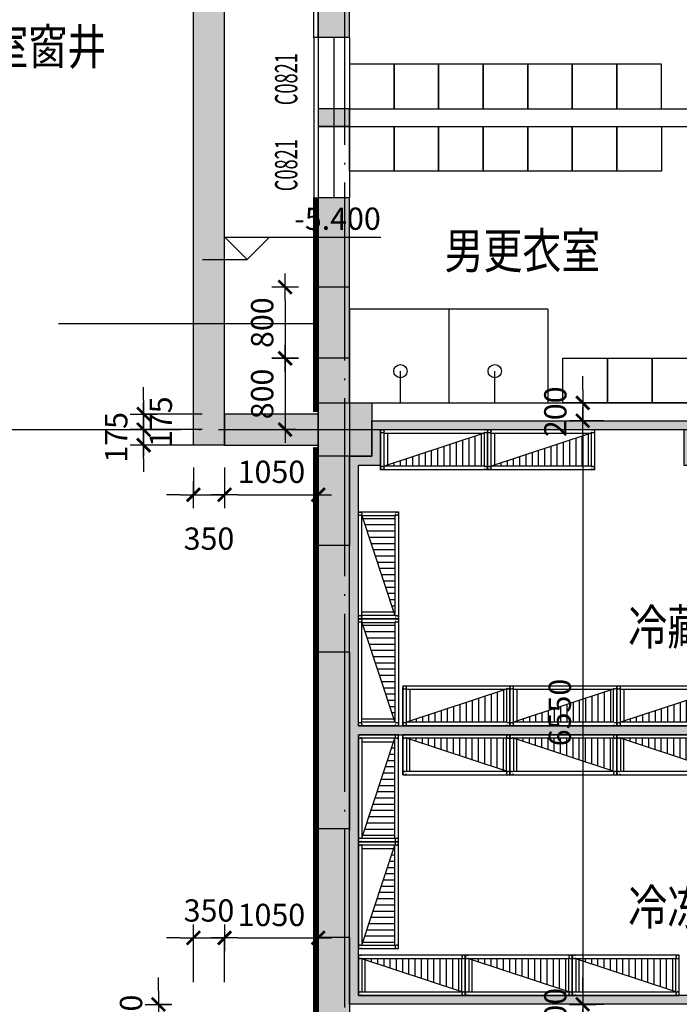
# Model space of a CAD drawing. Units: millimetres. Extents: x -3363659 to -1171539, y -2091168 to -908346.
# Drawn here: x -1211091 to -1203693, y -954775 to -943725 of the extents above; entities that cross this region are included whole.
import ezdxf
from ezdxf.enums import TextEntityAlignment as Align

# ---------------------------------------------------------------- set-up
doc = ezdxf.new("R2010")
doc.units = ezdxf.units.MM
doc.header["$LTSCALE"] = 100
for name, pattern in [('HIDDENX2', [0.75, 0.5, -0.25]), ('填充_保温', [0]), ('填充_轻质砌块', [0]), ('墙', [0]), ('柱', [0]), ('柱-填充', [0]), ('标注_尺寸', [0]), ('标注_文字', [0]), ('标注_标高', [0]), ('标注_门窗号', [0]), ('窗', [0]), ('结构-填充', [0]), ('设备', [0]), ('轴网', [24.2, 20, -2, 0.2, -2]), ('隔墙', [0])]:
    doc.linetypes.add(name, pattern=pattern)
for name, color, linetype in [('A_column', 7, '柱'), ('A_column-h', 254, '柱-填充'), ('A_equipment', 45, '设备'), ('A_grid', 165, '轴网'), ('A_partition', 141, '隔墙'), ('A_structure-h', 253, '结构-填充'), ('A_wall', 4, '墙'), ('A_window', 150, '窗'), ('AH_brick-l', 8, '填充_轻质砌块'), ('AH_insulation', 8, '填充_保温'), ('AN_dim', 224, '标注_尺寸'), ('AN_door-win', 183, '标注_门窗号'), ('AN_spot', 224, '标注_标高'), ('AN_text', 183, '标注_文字'), ('DISH', 7, 'HIDDENX2'), ('设备', 251, 'Continuous')]:
    doc.layers.add(name, color=color, linetype=linetype)
doc.styles.add('Chs', font='romans.shx', dxfattribs={"bigfont": 'chs.shx'})
doc.styles.add('Dimension', font='romans.shx', dxfattribs={"width": 0.8, "bigfont": 'chs.shx'})
doc.styles.add('Number', font='romans.shx')
doc.dimstyles.new('1-100', dxfattribs={"dimtxt": 250, "dimasz": 150, "dimexe": 0, "dimexo": 250, "dimgap": 100, "dimtad": 1, "dimdec": 0, "dimrnd": 0.5, "dimzin": 0, "dimdsep": 46, "dimtxsty": 'Dimension', "dimblk": '$tick', "dimcen": 250, "dimclrt": 183, "dimadec": 1, "dimazin": 2, "dimtfac": 1, "dimtdec": 0, "dimtmove": 2, "dimatfit": 3, "dimldrblk": '$arrow', "dimfxl": 0, "dimarcsym": 0})

# ---------------------------------------------------------------- blocks, each defined once
blk = doc.blocks.new('window')
for p, q in [((-0.5, 0.5), (0.5, 0.5)), ((-0.5, 0), (0.5, 0)), ((-0.5, -0.5), (0.5, -0.5))]:
    blk.add_line(p, q)
blk = doc.blocks.new('A$27090757')
at = {"layer": 'A_grid'}
for p, q in [((-5814.3, -26395.6), (-5814.3, 29242.7)), ((-21754.1, 1870.6), (24910.3, 1870.6))]:
    blk.add_line(p, q, dxfattribs=at)
blk = doc.blocks.new('N_spot')
for p, q in [((-2.5, 2.5), (15, 2.5)), ((-2.5, 2.5), (0, 0)), ((0, 0), (2.5, 2.5)), ((-5, 0), (0, 0))]:
    blk.add_line(p, q)
at = {"style": 'Number'}
blk.add_attdef('SPOT', text='', height=2.5, dxfattribs=at).set_placement((15, 3.33), align=Align.RIGHT)
blk = doc.blocks.new('货架板式1248')
at = {"layer": 'DISH', "color": 4}
for centre in [(19, 1181), (431, 1181), (19, 19), (431, 19)]:
    blk.add_circle(centre, 19, dxfattribs=at)
at = {"layer": '设备'}
for p, q in [((0, 0), (0, 1200)), ((0, 1200), (431, 1200)), ((450, 1200), (19, 1200)), ((40, 40), (40, 1160)), ((410, 40), (40, 1160)), ((40, 1160), (410, 1160)), ((410, 1122), (40, 1122)), ((410, 1160), (410, 40)), ((450, 1200), (450, 0)), ((76, 1052), (40, 1052)), ((99, 982), (40, 982)), ((122, 912), (40, 912)), ((145, 842), (40, 842)), ((168, 772), (40, 772)), ((191, 702), (40, 702)), ((215, 632), (40, 632)), ((238, 562), (40, 562)), ((261, 492), (40, 492)), ((284, 422), (40, 422)), ((307, 352), (40, 352)), ((330, 282), (40, 282)), ((353, 212), (40, 212)), ((376, 142), (40, 142)), ((450, 0), (0, 0)), ((400, 72), (40, 72)), ((410, 40), (40, 40))]:
    blk.add_line(p, q, dxfattribs=at)
blk = doc.blocks.new('$tick')
at = {"color": 0}
for p, q in [((0, -1), (0, 1)), ((-1, 0), (1, 0))]:
    blk.add_line(p, q, dxfattribs=at)
at = {"color": 0, "const_width": 0.2}
blk.add_lwpolyline([(0.495, 0.495), (-0.495, -0.495)], dxfattribs=at)
blk = doc.blocks.new('*D4732')
at = {"layer": 'AN_dim', "color": 0, "lineweight": -2, "ltscale": 10}
for p, q in [((-1208793, -948750), (-1208793, -949056)), ((-1207743, -948750), (-1207743, -949056)), ((-1208643, -949056), (-1207893, -949056))]:
    blk.add_line(p, q, dxfattribs=at)
at = {"layer": 'Defpoints', "color": 0, "ltscale": 10}
for p in [(-1208793, -948500), (-1207743, -948500), (-1207743, -949056)]:
    blk.add_point(p, dxfattribs=at)
at = {"layer": 'AN_dim', "color": 0, "lineweight": -2, "ltscale": 10, "xscale": 150, "yscale": 150, "zscale": 150, "rotation": 180}
blk.add_blockref('$tick', (-1208793, -949056), dxfattribs=at)
at = {"layer": 'AN_dim', "color": 0, "lineweight": -2, "ltscale": 10, "xscale": 150, "yscale": 150, "zscale": 150}
blk.add_blockref('$tick', (-1207743, -949056), dxfattribs=at)
at = {"layer": 'AN_dim', "color": 183, "ltscale": 10, "insert": (-1208268, -948831), "char_height": 250, "attachment_point": 5, "style": 'Dimension'}
blk.add_mtext('1050', dxfattribs=at)
blk = doc.blocks.new('$arrow')
at = {"color": 0}
blk.add_solid([(0, 0), (-1.6, 0.267), (-1.6, -0.267)], dxfattribs=at)
blk = doc.blocks.new('*D4733')
at = {"layer": 'AN_dim', "color": 0, "lineweight": -2, "ltscale": 10}
for p, q in [((-1209143, -948750), (-1209143, -949056)), ((-1208793, -948750), (-1208793, -949056)), ((-1209293, -949056), (-1209443, -949056)), ((-1209143, -949056), (-1208793, -949056)), ((-1208643, -949056), (-1208493, -949056))]:
    blk.add_line(p, q, dxfattribs=at)
at = {"layer": 'Defpoints', "color": 0, "ltscale": 10}
for p in [(-1209143, -948500), (-1208793, -948500), (-1208793, -949056)]:
    blk.add_point(p, dxfattribs=at)
at = {"layer": 'AN_dim', "color": 0, "lineweight": -2, "ltscale": 10, "xscale": 150, "yscale": 150, "zscale": 150}
blk.add_blockref('$tick', (-1209143, -949056), dxfattribs=at)
at = {"layer": 'AN_dim', "color": 0, "lineweight": -2, "ltscale": 10, "xscale": 150, "yscale": 150, "zscale": 150, "rotation": 180}
blk.add_blockref('$tick', (-1208793, -949056), dxfattribs=at)
at = {"layer": 'AN_dim', "color": 183, "ltscale": 10, "insert": (-1208968, -949581), "char_height": 250, "attachment_point": 5, "style": 'Dimension'}
blk.add_mtext('350', dxfattribs=at)
blk = doc.blocks.new('*D4734')
at = {"layer": 'AN_dim', "color": 0, "lineweight": -2, "ltscale": 10}
for p, q in [((-1207993, -947525), (-1208114, -947525)), ((-1208114, -947675), (-1208114, -948175)), ((-1207993, -948325), (-1208114, -948325))]:
    blk.add_line(p, q, dxfattribs=at)
at = {"layer": 'Defpoints', "color": 0, "ltscale": 10}
for p in [(-1207743, -947525), (-1208114, -948325), (-1207743, -948325)]:
    blk.add_point(p, dxfattribs=at)
at = {"layer": 'AN_dim', "color": 0, "lineweight": -2, "ltscale": 10, "xscale": 150, "yscale": 150, "zscale": 150}
for p, rotation in [((-1208114, -947525), 90), ((-1208114, -948325), 270)]:
    blk.add_blockref('$tick', p, dxfattribs=dict(at, rotation=rotation))
at = {"layer": 'AN_dim', "color": 183, "ltscale": 10, "insert": (-1208339, -947925), "char_height": 250, "attachment_point": 5, "rotation": 90, "style": 'Dimension'}
blk.add_mtext('800', dxfattribs=at)
blk = doc.blocks.new('*D4735')
at = {"layer": 'AN_dim', "color": 0, "lineweight": -2, "ltscale": 10}
for p, q in [((-1207993, -946725), (-1208114, -946725)), ((-1208114, -946875), (-1208114, -947375)), ((-1207993, -947525), (-1208114, -947525))]:
    blk.add_line(p, q, dxfattribs=at)
at = {"layer": 'Defpoints', "color": 0, "ltscale": 10}
for p in [(-1207743, -946725), (-1208114, -947525), (-1207743, -947525)]:
    blk.add_point(p, dxfattribs=at)
at = {"layer": 'AN_dim', "color": 0, "lineweight": -2, "ltscale": 10, "xscale": 150, "yscale": 150, "zscale": 150}
for p, rotation in [((-1208114, -946725), 90), ((-1208114, -947525), 270)]:
    blk.add_blockref('$tick', p, dxfattribs=dict(at, rotation=rotation))
at = {"layer": 'AN_dim', "color": 183, "ltscale": 10, "insert": (-1208339, -947125), "char_height": 250, "attachment_point": 5, "rotation": 90, "style": 'Dimension'}
blk.add_mtext('800', dxfattribs=at)
blk = doc.blocks.new('*D4778')
at = {"layer": 'AN_dim', "color": 0, "lineweight": -2, "ltscale": 10}
for p, q in [((-1209701, -948000), (-1209701, -947850)), ((-1209043, -948150), (-1209701, -948150)), ((-1209701, -948325), (-1209701, -948150)), ((-1209043, -948325), (-1209701, -948325)), ((-1209701, -948475), (-1209701, -948625))]:
    blk.add_line(p, q, dxfattribs=at)
at = {"layer": 'Defpoints', "color": 0, "ltscale": 10}
for p in [(-1209701, -948150), (-1208793, -948150), (-1208793, -948325)]:
    blk.add_point(p, dxfattribs=at)
at = {"layer": 'AN_dim', "color": 0, "lineweight": -2, "ltscale": 10, "xscale": 150, "yscale": 150, "zscale": 150}
for p, rotation in [((-1209701, -948150), 270), ((-1209701, -948325), 90)]:
    blk.add_blockref('$tick', p, dxfattribs=dict(at, rotation=rotation))
at = {"layer": 'AN_dim', "color": 183, "ltscale": 10, "insert": (-1209476, -948237), "char_height": 250, "attachment_point": 5, "rotation": 90, "style": 'Dimension'}
blk.add_mtext('175', dxfattribs=at)
blk = doc.blocks.new('*D4779')
at = {"layer": 'AN_dim', "color": 0, "lineweight": -2, "ltscale": 10}
for p, q in [((-1209701, -948175), (-1209701, -948025)), ((-1209043, -948325), (-1209701, -948325)), ((-1209701, -948500), (-1209701, -948325)), ((-1209043, -948500), (-1209701, -948500)), ((-1209701, -948650), (-1209701, -948800))]:
    blk.add_line(p, q, dxfattribs=at)
at = {"layer": 'Defpoints', "color": 0, "ltscale": 10}
for p in [(-1209701, -948325), (-1208793, -948325), (-1208793, -948500)]:
    blk.add_point(p, dxfattribs=at)
at = {"layer": 'AN_dim', "color": 0, "lineweight": -2, "ltscale": 10, "xscale": 150, "yscale": 150, "zscale": 150}
for p, rotation in [((-1209701, -948325), 270), ((-1209701, -948500), 90)]:
    blk.add_blockref('$tick', p, dxfattribs=dict(at, rotation=rotation))
at = {"layer": 'AN_dim', "color": 183, "ltscale": 10, "insert": (-1209976, -948412), "char_height": 250, "attachment_point": 5, "rotation": 90, "style": 'Dimension'}
blk.add_mtext('175', dxfattribs=at)
blk = doc.blocks.new('*D4781')
at = {"layer": 'AN_dim', "color": 0, "lineweight": -2, "ltscale": 10}
for p, q in [((-1209535, -954625), (-1209535, -954475)), ((-1209393, -954775), (-1209535, -954775)), ((-1209535, -954775), (-1209535, -955125)), ((-1209393, -955125), (-1209535, -955125)), ((-1209535, -955275), (-1209535, -955425))]:
    blk.add_line(p, q, dxfattribs=at)
at = {"layer": 'Defpoints', "color": 0, "ltscale": 10}
for p in [(-1209143, -954775), (-1209535, -955125), (-1209143, -955125)]:
    blk.add_point(p, dxfattribs=at)
at = {"layer": 'AN_dim', "color": 0, "lineweight": -2, "ltscale": 10, "xscale": 150, "yscale": 150, "zscale": 150}
for p, rotation in [((-1209535, -954775), 270), ((-1209535, -955125), 90)]:
    blk.add_blockref('$tick', p, dxfattribs=dict(at, rotation=rotation))
at = {"layer": 'AN_dim', "color": 183, "ltscale": 10, "insert": (-1209810, -954950), "char_height": 250, "attachment_point": 5, "rotation": 90, "style": 'Dimension'}
blk.add_mtext('350', dxfattribs=at)
blk = doc.blocks.new('*D4782')
at = {"layer": 'AN_dim', "color": 0, "lineweight": -2, "ltscale": 10}
for p, q in [((-1208793, -954525), (-1208793, -954029)), ((-1208643, -954029), (-1207893, -954029)), ((-1207743, -954525), (-1207743, -954029))]:
    blk.add_line(p, q, dxfattribs=at)
at = {"layer": 'Defpoints', "color": 0, "ltscale": 10}
for p in [(-1207743, -954029), (-1208793, -954775), (-1207743, -954775)]:
    blk.add_point(p, dxfattribs=at)
at = {"layer": 'AN_dim', "color": 0, "lineweight": -2, "ltscale": 10, "xscale": 150, "yscale": 150, "zscale": 150, "rotation": 180}
blk.add_blockref('$tick', (-1208793, -954029), dxfattribs=at)
at = {"layer": 'AN_dim', "color": 0, "lineweight": -2, "ltscale": 10, "xscale": 150, "yscale": 150, "zscale": 150}
blk.add_blockref('$tick', (-1207743, -954029), dxfattribs=at)
at = {"layer": 'AN_dim', "color": 183, "ltscale": 10, "insert": (-1208268, -953804), "char_height": 250, "attachment_point": 5, "style": 'Dimension'}
blk.add_mtext('1050', dxfattribs=at)
blk = doc.blocks.new('*D4783')
at = {"layer": 'AN_dim', "color": 0, "lineweight": -2, "ltscale": 10}
for p, q in [((-1209293, -954029), (-1209443, -954029)), ((-1209143, -954525), (-1209143, -954029)), ((-1209143, -954029), (-1208793, -954029)), ((-1208793, -954525), (-1208793, -954029)), ((-1208643, -954029), (-1208493, -954029))]:
    blk.add_line(p, q, dxfattribs=at)
at = {"layer": 'Defpoints', "color": 0, "ltscale": 10}
for p in [(-1208793, -954029), (-1209143, -954775), (-1208793, -954775)]:
    blk.add_point(p, dxfattribs=at)
at = {"layer": 'AN_dim', "color": 0, "lineweight": -2, "ltscale": 10, "xscale": 150, "yscale": 150, "zscale": 150}
blk.add_blockref('$tick', (-1209143, -954029), dxfattribs=at)
at = {"layer": 'AN_dim', "color": 0, "lineweight": -2, "ltscale": 10, "xscale": 150, "yscale": 150, "zscale": 150, "rotation": 180}
blk.add_blockref('$tick', (-1208793, -954029), dxfattribs=at)
at = {"layer": 'AN_dim', "color": 183, "ltscale": 10, "insert": (-1208968, -953754), "char_height": 250, "attachment_point": 5, "style": 'Dimension'}
blk.add_mtext('350', dxfattribs=at)
blk = doc.blocks.new('A$27091224')
at = {"layer": 'A_column-h'}
h = blk.add_hatch(color=256, dxfattribs=at)
h.dxf.hatch_style = 1
h.paths.add_polyline_path([(-11100, 9650), (-11700, 9650), (-11700, 9050), (-11100, 9050)])
at = {"layer": 'A_column', "elevation": 0}
blk.add_lwpolyline([(-11700, 9650), (-11100, 9650), (-11100, 9050), (-11700, 9050)], close=True, dxfattribs=at)
blk = doc.blocks.new('*D5041')
at = {"layer": 'AN_dim', "color": 0, "lineweight": -2, "ltscale": 10}
for p, q in [((-1204776, -954625), (-1204776, -954475)), ((-1204543, -954775), (-1204776, -954775)), ((-1204776, -954775), (-1204776, -954975)), ((-1204543, -954975), (-1204776, -954975)), ((-1204776, -955125), (-1204776, -955275))]:
    blk.add_line(p, q, dxfattribs=at)
at = {"layer": 'Defpoints', "color": 0, "ltscale": 10}
for p in [(-1204293, -954775), (-1204776, -954975), (-1204293, -954975)]:
    blk.add_point(p, dxfattribs=at)
at = {"layer": 'AN_dim', "color": 0, "lineweight": -2, "ltscale": 10, "xscale": 150, "yscale": 150, "zscale": 150}
for p, rotation in [((-1204776, -954775), 270), ((-1204776, -954975), 90)]:
    blk.add_blockref('$tick', p, dxfattribs=dict(at, rotation=rotation))
at = {"layer": 'AN_dim', "color": 183, "ltscale": 10, "insert": (-1205051, -954875), "char_height": 250, "attachment_point": 5, "rotation": 90, "style": 'Dimension'}
blk.add_mtext('200', dxfattribs=at)
blk = doc.blocks.new('*D5042')
at = {"layer": 'AN_dim', "color": 0, "lineweight": -2, "ltscale": 10}
for p, q in [((-1204543, -948225), (-1204776, -948225)), ((-1204776, -948375), (-1204776, -954625)), ((-1204543, -954775), (-1204776, -954775))]:
    blk.add_line(p, q, dxfattribs=at)
at = {"layer": 'Defpoints', "color": 0, "ltscale": 10}
for p in [(-1204293, -948225), (-1204776, -954775), (-1204293, -954775)]:
    blk.add_point(p, dxfattribs=at)
at = {"layer": 'AN_dim', "color": 0, "lineweight": -2, "ltscale": 10, "xscale": 150, "yscale": 150, "zscale": 150}
for p, rotation in [((-1204776, -948225), 90), ((-1204776, -954775), 270)]:
    blk.add_blockref('$tick', p, dxfattribs=dict(at, rotation=rotation))
at = {"layer": 'AN_dim', "color": 183, "ltscale": 10, "insert": (-1205001, -951500), "char_height": 250, "attachment_point": 5, "rotation": 90, "style": 'Dimension'}
blk.add_mtext('6550', dxfattribs=at)
blk = doc.blocks.new('*D5043')
at = {"layer": 'AN_dim', "color": 0, "lineweight": -2, "ltscale": 10}
for p, q in [((-1204776, -947875), (-1204776, -947725)), ((-1204543, -948025), (-1204776, -948025)), ((-1204776, -948025), (-1204776, -948225)), ((-1204543, -948225), (-1204776, -948225)), ((-1204776, -948375), (-1204776, -948525))]:
    blk.add_line(p, q, dxfattribs=at)
at = {"layer": 'Defpoints', "color": 0, "ltscale": 10}
for p in [(-1204293, -948025), (-1204776, -948225), (-1204293, -948225)]:
    blk.add_point(p, dxfattribs=at)
at = {"layer": 'AN_dim', "color": 0, "lineweight": -2, "ltscale": 10, "xscale": 150, "yscale": 150, "zscale": 150}
for p, rotation in [((-1204776, -948025), 270), ((-1204776, -948225), 90)]:
    blk.add_blockref('$tick', p, dxfattribs=dict(at, rotation=rotation))
at = {"layer": 'AN_dim', "color": 183, "ltscale": 10, "insert": (-1205051, -948125), "char_height": 250, "attachment_point": 5, "rotation": 90, "style": 'Dimension'}
blk.add_mtext('200', dxfattribs=at)

msp = doc.modelspace()

# ---------------------------------------------------------------- hatches: boundary and pattern name
at = {"layer": 'A_structure-h', "ltscale": 10}
h = msp.add_hatch(color=256, dxfattribs=at)
h.dxf.hatch_style = 1
h.paths.add_polyline_path([(-1208792.7, -942675), (-1219992.7, -942675), (-1219992.7, -941625), (-1220342.7, -941625), (-1220342.7, -941675), (-1220342.7, -943025), (-1209142.7, -943025), (-1209142.7, -948500), (-1208792.7, -948500), (-1208792.7, -948150)])
h = msp.add_hatch(color=256, dxfattribs=at)
h.dxf.hatch_style = 1
h.paths.add_polyline_path([(-1207392.7, -941625), (-1207742.7, -941625), (-1207742.7, -943925), (-1207392.7, -943925)])
h = msp.add_hatch(color=256, dxfattribs=at)
h.dxf.hatch_style = 1
h.paths.add_polyline_path([(-1207392.7, -945725), (-1207742.7, -945725), (-1207742.7, -946725), (-1207392.7, -946725)])
h = msp.add_hatch(color=256, dxfattribs=at)
h.dxf.hatch_style = 1
h.paths.add_polyline_path([(-1207392.7, -946725), (-1207742.7, -946725), (-1207742.7, -947525), (-1207392.7, -947525)])
h = msp.add_hatch(color=256, dxfattribs=at)
h.dxf.hatch_style = 1
h.paths.add_polyline_path([(-1207392.7, -947525), (-1207742.7, -947525), (-1207742.7, -948025), (-1207392.7, -948025)])
h = msp.add_hatch(color=256, dxfattribs=at)
h.dxf.hatch_style = 1
h.paths.add_polyline_path([(-1207742.7, -948150), (-1208792.7, -948150), (-1208792.7, -948500), (-1207742.7, -948500)])
h = msp.add_hatch(color=256, dxfattribs=at)
h.dxf.hatch_style = 1
h.paths.add_polyline_path([(-1207392.7, -948625), (-1207742.7, -948625), (-1207742.7, -949624.4), (-1207392.7, -949624.4)])
h.paths.add_polyline_path([(-1207392.7, -949624.4), (-1207742.7, -949624.4), (-1207742.7, -950823.4), (-1207392.7, -950823.4)])
h.paths.add_polyline_path([(-1207392.7, -950823.4), (-1207742.7, -950823.4), (-1207742.7, -952804.3), (-1207392.7, -952804.3)])
h.paths.add_polyline_path([(-1207392.7, -952804.3), (-1207742.7, -952804.3), (-1207742.7, -954024.3), (-1207392.7, -954024.3)])
h.paths.add_polyline_path([(-1207392.7, -954024.3), (-1207742.7, -954024.3), (-1207742.7, -955925.4), (-1207392.7, -955925.4)])
at = {"layer": 'A_wall', "ltscale": 10}
h = msp.add_hatch(dxfattribs=at)
h.set_pattern_fill('AR-CONC', color=256, style=0)
h.set_pattern_definition([(50, (120888.07, 535198.26), (182.184669, -15.939086), [19.05, -209.55]), (355, (120888.07, 535198.26), (-35.242826, 191.056643), [15.24, -167.64]), (100.451, (120903.26, 535196.93), (146.942502, 175.116688), [16.19, -178.09]), (46.1842, (120888.07, 535249.06), (271.07904, -42.042328), [28.575, -314.325]), (96.6356, (120910.66, 535245.56), (237.404234, 247.425556), [24.285, -267.135]), (351.184, (120888.07, 535249.06), (237.404606, 247.425118), [22.86, -251.46]), (21, (120913.47, 535236.36), (151.61488, -102.265519), [19.05, -209.55]), (326, (120913.47, 535236.36), (61.802028, 184.187966), [15.24, -167.64]), (71.4514, (120926.1, 535227.84), (213.41649, 81.922858), [16.19, -178.09]), (37.5, (120888.073, 535198.26), (3.0886033, 84.5550389), [0, -165.608, 0, -170.18, 0, -168.275]), (7.5, (120888.07, 535198.26), (66.8196625, 100.180575), [0, -97.028, 0, -161.798, 0, -64.135]), (327.5, (120831.43, 535198.26), (135.5905952, -5.728744), [0, -63.5, 0, -198.12, 0, -262.89]), (317.5, (120806.03, 535198.26), (148.1291814, 25.426491), [0, -82.55, 0, -131.572, 0, -186.69])])
h.paths.add_polyline_path([(-1199042.7, -951649.6), (-1207292.7, -951649.6), (-1207292.7, -948725), (-1207042.7, -948725), (-1207042.7, -948325), (-1207142.7, -948325), (-1207142.7, -948625), (-1207392.7, -948625), (-1207392.7, -954774.3), (-1199042.7, -954774.3), (-1199042.7, -954674.3), (-1207292.7, -954674.3), (-1207292.7, -951749.6), (-1199042.7, -951749.6)])
h.paths.add_polyline_path([(-1198942.7, -950344.9), (-1199042.7, -950344.9), (-1199042.7, -951649.6), (-1199042.7, -952714.2), (-1198942.7, -952714.2)])
h.paths.add_polyline_path([(-1198942.7, -953714.2), (-1199042.7, -953714.2), (-1199042.7, -954674.3), (-1199042.7, -954774.3), (-1198942.7, -954774.3)])
h.paths.add_polyline_path([(-1198942.7, -948625), (-1199042.7, -948625), (-1199042.7, -949344.9), (-1198942.7, -949344.9)])
h.paths.add_polyline_path([(-1199042.7, -948625), (-1199342.7, -948625), (-1199342.7, -948325), (-1199442.7, -948325), (-1199442.7, -948725), (-1199042.7, -948725)])
h.paths.add_polyline_path([(-1199342.7, -948225), (-1202942.7, -948225), (-1202942.7, -948325), (-1199342.7, -948325)])
h.paths.add_polyline_path([(-1203542.7, -948225), (-1207142.7, -948225), (-1207142.7, -948325), (-1207042.7, -948325), (-1203542.7, -948325)])
h.paths.add_polyline_path([(-1203542.7, -948325), (-1203642.7, -948325), (-1203642.7, -948725), (-1203242.7, -948725), (-1203242.7, -948625), (-1203542.7, -948625)])
h.paths.add_polyline_path([(-1202842.7, -948325), (-1202942.7, -948325), (-1202942.7, -948625), (-1203242.7, -948625), (-1203242.7, -948725), (-1202842.7, -948725)])
at = {"layer": 'AH_brick-l', "ltscale": 10}
h = msp.add_hatch(color=256, dxfattribs=at)
h.paths.add_polyline_path([(-1207567.7, -944725), (-1207742.7, -944725), (-1207742.7, -944925), (-1207567.7, -944925)])
h.paths.add_polyline_path([(-1207442.7, -944725), (-1207567.7, -944725), (-1207567.7, -944925), (-1207442.7, -944925)])
h.paths.add_polyline_path([(-1207392.7, -944725), (-1207442.7, -944725), (-1207442.7, -944925), (-1207392.7, -944925)])
at = {"layer": 'AH_insulation'}
h = msp.add_hatch(dxfattribs=at)
h.set_pattern_fill('ANSI37,_O', color=256, scale=4)
h.set_pattern_definition([(45, (-1108664.922, -827183.943), (-8.9802561, 8.9802561), []), (135, (-1108664.922, -827183.943), (-8.9802561, -8.9802561), [])])
h.paths.add_polyline_path([(-1207742.7, -948525), (-1207792.7, -948525), (-1207792.7, -955925.4), (-1207742.7, -955925.4)])
h.paths.add_polyline_path([(-1207792.7, -948125), (-1207742.7, -948125), (-1207742.7, -945725), (-1207792.7, -945725)])

# ---------------------------------------------------------------- linework, layer by layer
at = {"ltscale": 10}
msp.add_line((-1208792.7, -948500), (-1209142.7, -948500), dxfattribs=at)
at = {"layer": 'A_column'}
for p, q in [((-1208792.7, -948500), (-1208792.7, -942675)), ((-1209142.7, -948500), (-1209142.7, -943025)), ((-1208792.7, -948500), (-1209142.7, -948500))]:
    msp.add_line(p, q, dxfattribs=at)
msp.add_lwpolyline([(-1208792.7, -948500), (-1207742.7, -948500), (-1207742.7, -948150), (-1208792.7, -948150)], close=True, dxfattribs=at)
at = {"layer": 'A_column-h', "ltscale": 10}
msp.add_line((-1207392.7, -954024.3), (-1207392.7, -949624.4), dxfattribs=at)
at = {"layer": 'A_equipment'}
for p, q in [((-1206821, -948025), (-1206821, -947669.3)), ((-1206821, -948025), (-1206821, -947669.3)), ((-1205762.7, -948025), (-1205762.7, -947669.3)), ((-1205762.7, -948025), (-1205762.7, -947669.3))]:
    msp.add_line(p, q, dxfattribs=at)
for points in [[(-1206892.7, -944725), (-1206892.7, -944225), (-1207392.7, -944225), (-1207392.7, -944725)], [(-1206392.7, -944725), (-1206392.7, -944225), (-1206892.7, -944225), (-1206892.7, -944725)], [(-1205892.7, -944725), (-1205892.7, -944225), (-1206392.7, -944225), (-1206392.7, -944725)], [(-1205392.7, -944725), (-1205392.7, -944225), (-1205892.7, -944225), (-1205892.7, -944725)], [(-1204892.7, -944725), (-1204892.7, -944225), (-1205392.7, -944225), (-1205392.7, -944725)], [(-1204392.7, -944725), (-1204392.7, -944225), (-1204892.7, -944225), (-1204892.7, -944725)], [(-1203892.7, -944725), (-1203892.7, -944225), (-1204392.7, -944225), (-1204392.7, -944725)], [(-1206892.7, -944925), (-1206892.7, -945425), (-1207392.7, -945425), (-1207392.7, -944925)], [(-1206392.7, -944925), (-1206392.7, -945425), (-1206892.7, -945425), (-1206892.7, -944925)], [(-1205892.7, -944925), (-1205892.7, -945425), (-1206392.7, -945425), (-1206392.7, -944925)], [(-1205392.7, -944925), (-1205392.7, -945425), (-1205892.7, -945425), (-1205892.7, -944925)], [(-1204892.7, -944925), (-1204892.7, -945425), (-1205392.7, -945425), (-1205392.7, -944925)], [(-1204392.7, -944925), (-1204392.7, -945425), (-1204892.7, -945425), (-1204892.7, -944925)], [(-1203892.7, -944925), (-1203892.7, -945425), (-1204392.7, -945425), (-1204392.7, -944925)], [(-1204498.4, -947525), (-1204498.4, -948025), (-1204998.4, -948025), (-1204998.4, -947525)], [(-1203998.4, -947525), (-1203998.4, -948025), (-1204498.4, -948025), (-1204498.4, -947525)], [(-1203498.4, -947525), (-1203498.4, -948025), (-1203998.4, -948025), (-1203998.4, -947525)]]:
    msp.add_lwpolyline(points, close=True, dxfattribs=at)
for centre in [(-1206821, -947669.3, 0), (-1205762.7, -947669.3, 0)]:
    msp.add_circle(centre, 75, dxfattribs=at)
at = {"layer": 'A_partition'}
for p, q in [((-1205166, -946975), (-1207392.7, -946975)), ((-1207392.7, -946975), (-1207392.7, -948025)), ((-1206279.3, -946975), (-1206279.3, -948025)), ((-1205166, -946975), (-1205166, -948025))]:
    msp.add_line(p, q, dxfattribs=at)
at = {"layer": 'A_structure-h', "ltscale": 10}
for p, q in [((-1207392.7, -946725), (-1207742.7, -946725)), ((-1207392.7, -947525), (-1207742.7, -947525))]:
    msp.add_line(p, q, dxfattribs=at)
at = {"layer": 'A_wall'}
for p, q in [((-1207742.7, -943925), (-1207742.7, -941625)), ((-1207392.7, -943925), (-1207392.7, -941625)), ((-1207392.7, -943925), (-1207392.7, -941625)), ((-1207392.7, -944925), (-1207392.7, -944725)), ((-1207392.7, -944725), (-1202342.7, -944725)), ((-1207392.7, -944925), (-1202342.7, -944925)), ((-1207742.7, -945725), (-1207742.7, -955925.4)), ((-1207742.7, -948025), (-1207742.7, -945725)), ((-1207392.7, -948025), (-1207392.7, -945725)), ((-1207742.7, -948025), (-1207742.7, -949624.4)), ((-1207742.7, -948025), (-1207742.7, -949624.4)), ((-1207392.7, -948025), (-1207392.7, -949624.4)), ((-1207392.7, -948025), (-1204292.7, -948025)), ((-1207392.7, -948025), (-1204292.7, -948025)), ((-1207142.7, -948025), (-1198742.7, -948025)), ((-1207392.7, -949624.4), (-1207742.7, -949624.4)), ((-1207742.7, -949624.4), (-1207742.7, -954024.3)), ((-1207392.7, -949624.4), (-1207742.7, -949624.4)), ((-1207742.7, -949624.4), (-1207742.7, -954024.3)), ((-1207392.7, -950823.4), (-1207742.7, -950823.4)), ((-1207392.7, -950823.4), (-1207742.7, -950823.4)), ((-1207742.7, -950824.4), (-1207742.7, -952824.3)), ((-1207742.7, -950824.4), (-1207742.7, -952824.3)), ((-1207392.7, -950824.4), (-1207392.7, -952824.3)), ((-1207392.7, -952804.3), (-1207742.7, -952804.3)), ((-1207392.7, -952804.3), (-1207742.7, -952804.3)), ((-1207392.7, -954024.3), (-1207742.7, -954024.3)), ((-1207392.7, -954024.3), (-1207392.7, -955925.4))]:
    msp.add_line(p, q, dxfattribs=at)
at = {"layer": 'A_wall', "extrusion": (0, 0, -1)}
for p, q in [((-1207392.7, -943925), (-1207742.7, -943925)), ((-1207392.7, -945725), (-1207742.7, -945725))]:
    msp.add_line(p, q, dxfattribs=at)
at = {"layer": 'A_wall', "color": 4, "lineweight": 0, "ltscale": 10}
for p, q in [((-1203542.7, -948225), (-1207142.7, -948225)), ((-1207142.7, -948225), (-1207142.7, -948325)), ((-1207142.7, -948325), (-1207142.7, -948625)), ((-1207042.7, -948725), (-1207042.7, -948325)), ((-1207142.7, -948625), (-1207392.7, -948625)), ((-1207392.7, -948625), (-1207392.7, -954774.3)), ((-1207292.7, -951649.6), (-1207292.7, -948725)), ((-1207292.7, -948725), (-1207042.7, -948725)), ((-1199042.7, -951649.6), (-1207292.7, -951649.6)), ((-1207292.7, -954674.3), (-1207292.7, -951749.6)), ((-1207292.7, -951749.6), (-1199042.7, -951749.6)), ((-1199042.7, -954674.3), (-1207292.7, -954674.3)), ((-1207392.7, -954774.3), (-1198942.7, -954774.3))]:
    msp.add_line(p, q, dxfattribs=at)
at = {"layer": 'A_wall', "color": 165, "lineweight": 0, "ltscale": 10}
for p, q in [((-1207142.7, -948325), (-1203542.7, -948325)), ((-1207042.7, -948325), (-1207142.7, -948325))]:
    msp.add_line(p, q, dxfattribs=at)
at = {"layer": 'A_wall', "ltscale": 10}
for p, q in [((-1207292.7, -951649.6), (-1199042.7, -951649.6)), ((-1207292.7, -951749.6), (-1199042.7, -951749.6))]:
    msp.add_line(p, q, dxfattribs=at)
for points in [[(-1198942.7, -954774.3), (-1207392.7, -954774.3), (-1207392.7, -948625), (-1207142.7, -948625), (-1207142.7, -948225), (-1203542.7, -948225), (-1203542.7, -948625), (-1202942.7, -948625), (-1202942.7, -948225), (-1199342.7, -948225), (-1199342.7, -948625), (-1198942.7, -948625), (-1198942.7, -949353.9)], [(-1207292.7, -951649.6), (-1207292.7, -948725), (-1207042.7, -948725), (-1207042.7, -948325), (-1203642.7, -948325), (-1203642.7, -948725), (-1202842.7, -948725), (-1202842.7, -948325), (-1199442.7, -948325), (-1199442.7, -948725), (-1199042.7, -948725), (-1199042.7, -949353.9)], [(-1199042.7, -951749.6), (-1199042.7, -954674.3), (-1207292.7, -954674.3), (-1207292.7, -951749.6)]]:
    msp.add_lwpolyline(points, dxfattribs=at)
at = {"layer": 'AH_brick-l', "ltscale": 10}
msp.add_line((-1207392.7, -944925), (-1207742.7, -944925), dxfattribs=at)
msp.add_lwpolyline([(-1207742.7, -944925), (-1207392.7, -944925), (-1207392.7, -944725), (-1207742.7, -944725)], close=True, dxfattribs=at)
at = {"layer": 'AH_insulation'}
for p, q in [((-1207792.7, -943925), (-1207792.7, -948125)), ((-1207792.7, -948525), (-1207792.7, -958125)), ((-1207792.7, -948525), (-1207792.7, -958125))]:
    msp.add_line(p, q, dxfattribs=at)
msp.add_lwpolyline([(-1207792.7, -941675), (-1207742.7, -941675), (-1207742.7, -943925), (-1207792.7, -943925)], close=True, dxfattribs=at)
msp.add_lwpolyline([(-1207792.7, -948125), (-1207792.7, -945725), (-1207742.7, -945725), (-1207742.7, -955925.4), (-1207792.7, -955925.4), (-1207792.7, -948525)], dxfattribs=at)
at = {"layer": 'AN_dim', "ltscale": 10}
msp.add_line((-1210655.7, -947132.9), (-1207742.7, -947132.9), dxfattribs=at)

# ---------------------------------------------------------------- block references
at = {"layer": 'A_column'}
msp.add_blockref('A$27090757', (-1201628.3, -950195.6), dxfattribs=at)
at = {"layer": 'A_column-h'}
msp.add_blockref('A$27091224', (-1196042.7, -957675), dxfattribs=at)
at = {"layer": 'A_window', "extrusion": (0, 0, -1), "xscale": 1800, "yscale": 350.0000000002328, "zscale": 1800, "rotation": 270}
msp.add_blockref('window', (1207567.7, -944825), dxfattribs=at)
at = {"layer": 'AN_spot', "xscale": 100, "yscale": 100, "zscale": 100}
msp.add_blockref('N_spot', (-1208541.1, -946416.3), dxfattribs=at).add_auto_attribs({'SPOT': '-5.400'})
at = {"layer": '设备'}
for p, rotation in [((-1205842.7, -948775), 90), ((-1204642.7, -948775), 90), ((-1206842.7, -949249.6), 180), ((-1206842.7, -950449.6), 180), ((-1205592.7, -951649.6), 90), ((-1204392.7, -951649.6), 90), ((-1203192.7, -951649.6), 90)]:
    msp.add_blockref('货架板式1248', p, dxfattribs=dict(at, rotation=rotation))
at = {"layer": '设备', "xscale": -1}
for p in [(-1206842.7, -952949.6), (-1206842.7, -954149.6)]:
    msp.add_blockref('货架板式1248', p, dxfattribs=at)
at = {"layer": '设备', "xscale": -1, "rotation": 90}
for p in [(-1205592.7, -951749.6), (-1204392.7, -951749.6), (-1203192.7, -951749.6), (-1206092.7, -954224.3), (-1204892.7, -954224.3), (-1203692.7, -954224.3)]:
    msp.add_blockref('货架板式1248', p, dxfattribs=at)

# ---------------------------------------------------------------- texts
at = {"layer": 'AN_door-win', "style": 'Chs', "width": 0.6}
for p in [(-1208069.8, -944392.2), (-1208069.8, -945357.5)]:
    msp.add_text('C0821', height=250, rotation=90, dxfattribs=at).set_placement(p, align=Align.MIDDLE)
at = {"layer": 'AN_text', "style": 'Dimension', "width": 0.8}
for s, p in [('地下室窗井', (-1212304.1, -944228.5, 0)), ('男更衣室', (-1206325.8, -946517.4, 0)), ('冷藏库', (-1204264.4, -950741.7, 0)), ('冷冻库', (-1204264.4, -953884, 0))]:
    msp.add_text(s, height=400, dxfattribs=at).set_placement(p)

# ---------------------------------------------------------------- dimensions: what is measured, and where the dimension line sits
at = {"layer": 'AN_dim', "ltscale": 10}
for base, p1, p2, picture, middle in [((-1208113.5, -947524.6), (-1207742.7, -946725), (-1207742.7, -947524.6), '*D4735', (-1208338.5, -947124.8)), ((-1204776.3, -948225), (-1204292.7, -948025), (-1204292.7, -948225), '*D5043', (-1205051.3, -948125)), ((-1204776.3, -954774.7), (-1204292.7, -948225), (-1204292.7, -954774.7), '*D5042', (-1205001.3, -951499.8)), ((-1204776.3, -954974.8), (-1204292.7, -954774.7), (-1204292.7, -954974.8), '*D5041', (-1205051.3, -954874.7))]:
    dim = msp.add_linear_dim(base=base, p1=p1, p2=p2, angle=90, dimstyle='1-100', dxfattribs=at)
    dim.commit()
    dim.dimension.update_dxf_attribs({"geometry": picture, "text_midpoint": middle})
dim = msp.add_linear_dim(base=(-1208113.5, -948325), p1=(-1207742.7, -947524.6), p2=(-1207742.7, -948325), angle=90, text='800', dimstyle='1-100', dxfattribs=at)
dim.commit()
dim.dimension.update_dxf_attribs({"geometry": '*D4734', "text_midpoint": (-1208338.5, -947924.8)})
dim = msp.add_linear_dim(base=(-1209701.4, -948150), p1=(-1208792.7, -948325), p2=(-1208792.7, -948150), angle=90, dimstyle='1-100', override={"dimfxl": 2.5, "dimarcsym": 1}, dxfattribs=at)
dim.commit()
dim.dimension.update_dxf_attribs({"geometry": '*D4778', "text_midpoint": (-1209476.4, -948237.5), "dimtype": 160})
for base, p1, p2, picture, middle in [((-1209701.4, -948325), (-1208792.7, -948500), (-1208792.7, -948325), '*D4779', (-1209976.4, -948412.5)), ((-1209534.5, -955124.8), (-1209142.7, -954774.8), (-1209142.7, -955124.8), '*D4781', (-1209809.5, -954949.8))]:
    dim = msp.add_linear_dim(base=base, p1=p1, p2=p2, angle=90, dimstyle='1-100', override={"dimfxl": 2.5, "dimarcsym": 1}, dxfattribs=at)
    dim.commit()
    dim.dimension.update_dxf_attribs({"geometry": picture, "text_midpoint": middle})
for base, p1, p2, picture, middle in [((-1208792.7, -949055.8), (-1209142.7, -948500), (-1208792.7, -948500), '*D4733', (-1208967.7, -949580.8)), ((-1207742.7, -949055.8), (-1208792.7, -948500), (-1207742.7, -948500), '*D4732', (-1208267.7, -948830.8))]:
    dim = msp.add_linear_dim(base=base, p1=p1, p2=p2, dimstyle='1-100', dxfattribs=at)
    dim.commit()
    dim.dimension.update_dxf_attribs({"geometry": picture, "text_midpoint": middle})
for base, p1, p2, picture, middle in [((-1208792.7, -954029.3), (-1209142.7, -954774.8), (-1208792.7, -954774.8), '*D4783', (-1208967.7, -953754.3)), ((-1207742.7, -954029.3), (-1208792.7, -954774.8), (-1207742.7, -954774.8), '*D4782', (-1208267.7, -953804.3))]:
    dim = msp.add_linear_dim(base=base, p1=p1, p2=p2, dimstyle='1-100', override={"dimfxl": 2.5, "dimarcsym": 1}, dxfattribs=at)
    dim.commit()
    dim.dimension.update_dxf_attribs({"geometry": picture, "text_midpoint": middle})

doc.saveas('drawing.dxf')
